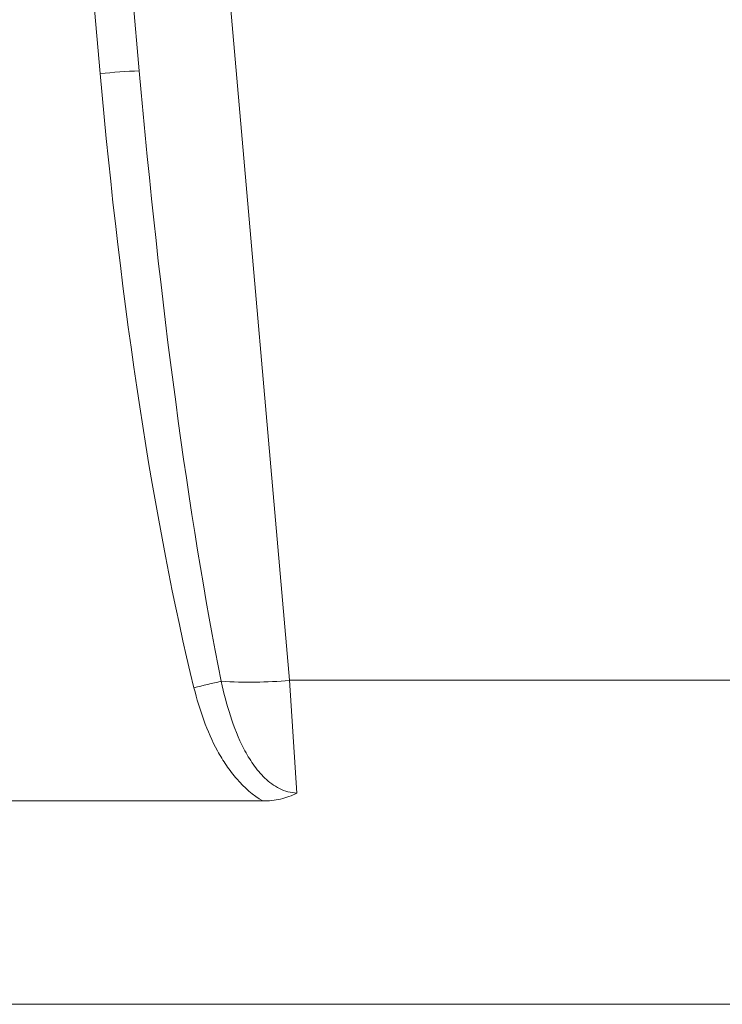
# Model space of a CAD drawing. Units: millimetres. Extents: x 1279 to 3140, y 226 to 2969.
# Drawn here: x 2214 to 2250, y 1587 to 1638 of the extents above; entities that cross this region are included whole.
import ezdxf

# ---------------------------------------------------------------- set-up
doc = ezdxf.new("R2010")
doc.units = ezdxf.units.MM
doc.header["$LTSCALE"] = 15
doc.linetypes.add('SLD-Durchgehend', pattern=[0])
doc.layers.add('MAßLINIE_MAßZEICHNUNGEN', color=7, linetype='SLD-Durchgehend')
doc.styles.add('SLDTEXTSTYLE0', font='Opinion Pro')
doc.dimstyles.new('SLDDIMSTYLE0', dxfattribs={"dimtxt": 79.375, "dimasz": 52.5, "dimexe": 0, "dimexo": 0.0625, "dimgap": 19.84375, "dimtad": 0, "dimdec": 0, "dimrnd": 1e-09, "dimzin": 12, "dimdsep": 46, "dimtxsty": 'SLDTEXTSTYLE0', "dimsah": 1, "dimcen": 0.09, "dimadec": 0, "dimazin": 3, "dimtfac": 1, "dimtdec": 0, "dimtofl": 0, "dimtmove": 0, "dimatfit": 3, "dimfxl": 0, "dimfrac": 2, "dimtolj": 1, "dimtzin": 12, "dimarcsym": 0})

# ---------------------------------------------------------------- blocks, each defined once
blk = doc.blocks.new('_D_4')
at = {"layer": 'MAßLINIE_MAßZEICHNUNGEN', "color": 7}
for p, q in [((2615.353, 2552.33), (1311.219, 2552.33)), ((1326.219, 2552.33), (1326.219, 2141.922)), ((1326.219, 1587.33), (1326.219, 1958.331)), ((1934.271, 1587.33), (1311.219, 1587.33))]:
    blk.add_line(p, q, dxfattribs=at)
for points in [[(1326.219, 2552.33), (1303.719, 2499.83), (1348.719, 2499.83)], [(1326.219, 1587.33), (1348.719, 1639.83), (1303.719, 1639.83)]]:
    blk.add_solid(points, dxfattribs=at)
at = {"layer": 'MAßLINIE_MAßZEICHNUNGEN', "color": 7, "insert": (1280.211, 1958.331), "char_height": 79.375, "attachment_point": 1, "rotation": 90, "style": 'SLDTEXTSTYLE0'}
blk.add_mtext('965', dxfattribs=at)

msp = doc.modelspace()

# ---------------------------------------------------------------- linework, layer by layer
at = {"color": 7, "linetype": 'SLD-Durchgehend', "lineweight": 18}
for p, q in [((2217.994, 1634.807), (2216.66, 1650.062)), ((2219.987, 1634.946), (2218.652, 1650.201)), ((2223.633, 1649.769), (2227.65, 1603.857)), ((2227.65, 1603.857), (2559.271, 1603.857)), ((2227.65, 1603.857), (2228.027, 1598.108)), ((2212.853, 1597.702), (2226.296, 1597.702)), ((2559.271, 1587.33), (2212.853, 1587.33))]:
    msp.add_line(p, q, dxfattribs=at)
for centre, radius, start, end in [((2220.995, 1606.234), 28.73, 92.0105, 95.9944), ((2243.634, 1519.014), 87, 102.92878, 103.87136), ((2225.61, 1625.414), 21.654, 266.1837, 275.4043)]:
    msp.add_arc(centre, radius, start, end, dxfattribs=at)
for centre, major_axis, ratio, start_param, end_param in [((2224.962, 1635.449), (-3.876, 44.391), 0.112208, 1.572326, 2.354391), ((2224.962, 1635.484), (-3.903, 44.736), 0.15588, 1.572332, 2.354397)]:
    msp.add_ellipse(centre, major_axis=major_axis, ratio=ratio, start_param=start_param, end_param=end_param, dxfattribs=at)
for points, knots in [([(2224.169, 1603.808), (2224.295, 1603.21), (2224.445, 1602.62), (2224.818, 1601.468), (2225.039, 1600.904), (2225.463, 1600.091), (2225.621, 1599.825), (2225.974, 1599.324), (2226.172, 1599.085), (2226.615, 1598.662), (2226.857, 1598.478), (2227.273, 1598.269), (2227.418, 1598.213), (2227.715, 1598.134), (2227.871, 1598.111), (2228.027, 1598.108)], [0, 0, 0, 0, 0.25, 0.25, 0.5, 0.5, 0.625, 0.625, 0.75, 0.75, 0.875, 0.875, 0.9375, 0.9375, 1, 1, 1, 1]), ([(2226.296, 1597.702), (2225.786, 1597.993), (2225.343, 1598.385), (2224.77, 1599.043), (2224.592, 1599.276), (2224.265, 1599.758), (2224.116, 1600.006), (2223.703, 1600.762), (2223.474, 1601.287), (2223.08, 1602.362), (2222.915, 1602.914), (2222.777, 1603.477)], [0, 0, 0, 0, 0.25, 0.25, 0.375, 0.375, 0.5, 0.5, 0.75, 0.75, 1, 1, 1, 1]), ([(2226.296, 1597.702), (2226.6, 1597.702), (2226.899, 1597.734), (2227.338, 1597.834), (2227.483, 1597.876), (2227.762, 1597.978), (2227.898, 1598.039), (2228.027, 1598.108)], [0, 0, 0, 0, 0.5, 0.5, 0.75, 0.75, 1, 1, 1, 1])]:
    msp.add_open_spline(points, degree=3, knots=knots, dxfattribs=at)

# ---------------------------------------------------------------- dimensions: what is measured, and where the dimension line sits
at = {"layer": 'MAßLINIE_MAßZEICHNUNGEN', "color": 7}
dim = msp.add_linear_dim(base=(1326.219, 2552.33), p1=(1949.271, 1587.33), p2=(2630.353, 2552.33), angle=90, dimstyle='SLDDIMSTYLE0', dxfattribs=at)
dim.commit()
dim.dimension.update_dxf_attribs({"geometry": '_D_4', "text_midpoint": (1326.219, 2050.126), "dimtype": 160})

doc.saveas('drawing.dxf')
